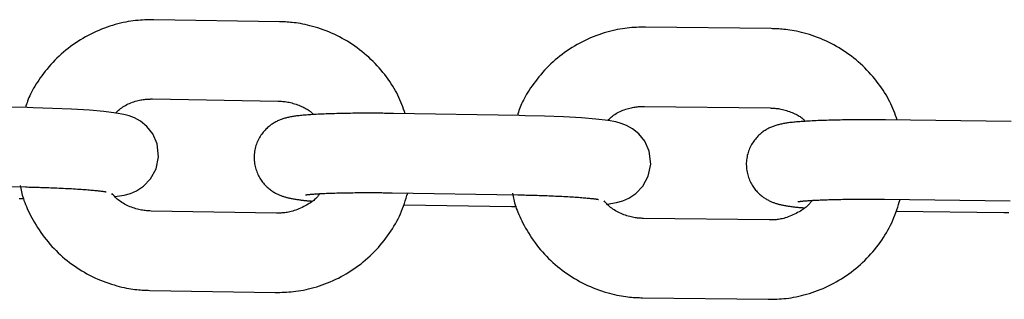
# Model space of a CAD drawing. Extents: x -7512 to 6172, y -1197 to 2325.
# Drawn here: x 2778 to 2853, y 981 to 1002 of the extents above; entities that cross this region are included whole.
import ezdxf

# ---------------------------------------------------------------- set-up
doc = ezdxf.new("R2010")
doc.units = 0

msp = doc.modelspace()

# ---------------------------------------------------------------- linework, layer by layer
at = {"color": 7, "linetype": 'Continuous'}
for p, q in [((2797.884, 1001.556), (2788.39, 1001.714)), ((2835.061, 1001.036), (2825.567, 1001.154)), ((2788.291, 995.715), (2797.785, 995.557)), ((2778.8, 995.062), (2769.307, 995.258)), ((2825.492, 995.155), (2834.986, 995.036)), ((2816.006, 994.462), (2806.512, 994.62)), ((2853.213, 994.015), (2843.719, 994.134)), ((2769.183, 989.26), (2778.676, 989.063)), ((2778.198, 988.184), (2778.575, 988.177)), ((2806.412, 988.621), (2815.906, 988.463)), ((2843.644, 988.134), (2853.138, 988.016)), ((2807.286, 987.719), (2815.429, 987.584)), ((2815.429, 987.584), (2815.807, 987.579)), ((2797.673, 987.085), (2788.179, 987.242)), ((2834.909, 986.564), (2825.415, 986.682)), ((2844.52, 987.238), (2852.661, 987.136)), ((2852.661, 987.136), (2853.04, 987.133)), ((2788.08, 981.243), (2797.573, 981.086)), ((2825.34, 980.683), (2834.834, 980.564))]:
    msp.add_line(p, q, dxfattribs=at)
for points in [[(2788.39, 1001.714), (2788.222, 1001.711), (2788.054, 1001.708), (2787.884, 1001.703), (2787.713, 1001.697), (2787.541, 1001.689), (2787.367, 1001.678), (2787.19, 1001.664), (2787.01, 1001.647), (2786.827, 1001.625), (2786.641, 1001.598), (2786.452, 1001.567), (2786.261, 1001.532), (2786.066, 1001.492), (2785.869, 1001.447), (2785.669, 1001.397), (2785.467, 1001.342), (2785.263, 1001.282), (2785.058, 1001.216), (2784.851, 1001.146), (2784.644, 1001.071), (2784.436, 1000.991), (2784.23, 1000.906), (2784.024, 1000.816), (2783.82, 1000.722), (2783.618, 1000.623), (2783.418, 1000.52), (2783.22, 1000.412), (2783.025, 1000.3), (2782.833, 1000.184), (2782.643, 1000.064), (2782.455, 999.939), (2782.27, 999.81), (2782.089, 999.678), (2781.91, 999.541), (2781.734, 999.401), (2781.561, 999.256), (2781.392, 999.108), (2781.226, 998.956), (2781.064, 998.801), (2780.905, 998.642), (2780.751, 998.479), (2780.6, 998.314), (2780.454, 998.146), (2780.313, 997.978), (2780.176, 997.809), (2780.045, 997.64), (2779.919, 997.473), (2779.799, 997.307), (2779.685, 997.144), (2779.578, 996.984), (2779.476, 996.827), (2779.381, 996.673), (2779.292, 996.523), (2779.209, 996.376), (2779.133, 996.232), (2779.063, 996.092), (2779, 995.955), (2778.942, 995.822), (2778.89, 995.691), (2778.841, 995.563), (2778.796, 995.437), (2778.754, 995.312), (2778.713, 995.188), (2778.672, 995.065)], [(2807.395, 994.605), (2807.334, 994.779), (2807.273, 994.953), (2807.209, 995.126), (2807.144, 995.3), (2807.075, 995.474), (2807.002, 995.648), (2806.925, 995.822), (2806.843, 995.996), (2806.754, 996.17), (2806.66, 996.344), (2806.56, 996.518), (2806.454, 996.692), (2806.343, 996.865), (2806.226, 997.039), (2806.105, 997.212), (2805.978, 997.384), (2805.847, 997.556), (2805.711, 997.727), (2805.571, 997.897), (2805.426, 998.065), (2805.277, 998.231), (2805.124, 998.395), (2804.967, 998.556), (2804.806, 998.713), (2804.642, 998.867), (2804.475, 999.017), (2804.304, 999.164), (2804.129, 999.306), (2803.952, 999.445), (2803.771, 999.58), (2803.588, 999.711), (2803.402, 999.838), (2803.213, 999.96), (2803.021, 1000.079), (2802.827, 1000.193), (2802.631, 1000.303), (2802.432, 1000.409), (2802.231, 1000.51), (2802.027, 1000.607), (2801.822, 1000.7), (2801.615, 1000.787), (2801.407, 1000.871), (2801.198, 1000.949), (2800.991, 1001.022), (2800.786, 1001.09), (2800.583, 1001.153), (2800.384, 1001.21), (2800.19, 1001.261), (2800.002, 1001.307), (2799.82, 1001.348), (2799.644, 1001.383), (2799.474, 1001.414), (2799.31, 1001.441), (2799.153, 1001.464), (2799.003, 1001.483), (2798.859, 1001.499), (2798.722, 1001.512), (2798.591, 1001.523), (2798.465, 1001.532), (2798.344, 1001.539), (2798.226, 1001.545), (2798.111, 1001.549), (2797.997, 1001.553), (2797.884, 1001.556)], [(2825.567, 1001.154), (2825.399, 1001.151), (2825.23, 1001.147), (2825.061, 1001.142), (2824.89, 1001.135), (2824.718, 1001.126), (2824.543, 1001.115), (2824.366, 1001.1), (2824.187, 1001.082), (2824.004, 1001.059), (2823.818, 1001.032), (2823.629, 1001), (2823.438, 1000.964), (2823.243, 1000.923), (2823.046, 1000.877), (2822.847, 1000.826), (2822.645, 1000.77), (2822.442, 1000.71), (2822.236, 1000.643), (2822.03, 1000.572), (2821.823, 1000.496), (2821.616, 1000.415), (2821.409, 1000.33), (2821.204, 1000.239), (2821, 1000.144), (2820.799, 1000.045), (2820.599, 999.94), (2820.402, 999.832), (2820.208, 999.719), (2820.015, 999.602), (2819.826, 999.481), (2819.639, 999.355), (2819.455, 999.226), (2819.274, 999.093), (2819.095, 998.955), (2818.92, 998.814), (2818.748, 998.669), (2818.579, 998.52), (2818.414, 998.368), (2818.252, 998.211), (2818.094, 998.052), (2817.94, 997.888), (2817.791, 997.722), (2817.645, 997.554), (2817.504, 997.385), (2817.369, 997.216), (2817.238, 997.046), (2817.113, 996.878), (2816.994, 996.712), (2816.881, 996.549), (2816.773, 996.389), (2816.672, 996.231), (2816.578, 996.077), (2816.489, 995.926), (2816.407, 995.778), (2816.332, 995.634), (2816.263, 995.494), (2816.2, 995.357), (2816.143, 995.223), (2816.091, 995.093), (2816.043, 994.964), (2815.998, 994.838), (2815.956, 994.713), (2815.916, 994.588), (2815.876, 994.465)], [(2844.601, 994.123), (2844.539, 994.296), (2844.477, 994.47), (2844.413, 994.643), (2844.346, 994.817), (2844.277, 994.99), (2844.204, 995.164), (2844.126, 995.338), (2844.043, 995.511), (2843.953, 995.685), (2843.858, 995.859), (2843.757, 996.033), (2843.651, 996.206), (2843.539, 996.379), (2843.422, 996.552), (2843.299, 996.725), (2843.172, 996.897), (2843.04, 997.068), (2842.904, 997.239), (2842.762, 997.408), (2842.617, 997.576), (2842.467, 997.741), (2842.314, 997.904), (2842.156, 998.064), (2841.995, 998.221), (2841.83, 998.374), (2841.662, 998.524), (2841.49, 998.67), (2841.315, 998.811), (2841.137, 998.95), (2840.956, 999.084), (2840.772, 999.214), (2840.586, 999.34), (2840.396, 999.462), (2840.204, 999.58), (2840.01, 999.693), (2839.813, 999.802), (2839.613, 999.907), (2839.412, 1000.008), (2839.208, 1000.104), (2839.002, 1000.195), (2838.795, 1000.282), (2838.586, 1000.365), (2838.378, 1000.442), (2838.17, 1000.514), (2837.964, 1000.581), (2837.762, 1000.643), (2837.563, 1000.7), (2837.368, 1000.75), (2837.18, 1000.796), (2836.998, 1000.835), (2836.821, 1000.87), (2836.651, 1000.901), (2836.488, 1000.927), (2836.33, 1000.949), (2836.18, 1000.967), (2836.036, 1000.983), (2835.899, 1000.995), (2835.768, 1001.006), (2835.642, 1001.014), (2835.521, 1001.02), (2835.403, 1001.026), (2835.288, 1001.03), (2835.174, 1001.033), (2835.061, 1001.036)], [(2785.478, 994.659), (2785.554, 994.728), (2785.631, 994.796), (2785.708, 994.864), (2785.788, 994.93), (2785.87, 994.996), (2785.955, 995.059), (2786.043, 995.12), (2786.136, 995.179), (2786.234, 995.235), (2786.335, 995.289), (2786.44, 995.339), (2786.547, 995.386), (2786.655, 995.43), (2786.765, 995.47), (2786.874, 995.507), (2786.982, 995.541), (2787.089, 995.57), (2787.194, 995.597), (2787.296, 995.62), (2787.395, 995.64), (2787.49, 995.657), (2787.582, 995.672), (2787.67, 995.684), (2787.753, 995.693), (2787.831, 995.701), (2787.905, 995.706), (2787.975, 995.71), (2788.042, 995.713), (2788.106, 995.714), (2788.169, 995.715), (2788.23, 995.715), (2788.291, 995.715)], [(2797.785, 995.557), (2797.872, 995.553), (2797.959, 995.548), (2798.047, 995.543), (2798.136, 995.536), (2798.227, 995.527), (2798.32, 995.516), (2798.415, 995.502), (2798.512, 995.485), (2798.613, 995.465), (2798.716, 995.441), (2798.82, 995.414), (2798.926, 995.384), (2799.033, 995.351), (2799.139, 995.316), (2799.244, 995.279), (2799.348, 995.24), (2799.45, 995.2), (2799.55, 995.158), (2799.646, 995.115), (2799.738, 995.071), (2799.826, 995.026), (2799.909, 994.981), (2799.986, 994.936), (2800.057, 994.89), (2800.122, 994.846), (2800.181, 994.801), (2800.234, 994.757), (2800.284, 994.712), (2800.33, 994.668), (2800.374, 994.624), (2800.416, 994.581), (2800.457, 994.537)], [(2785.436, 988.337), (2786.149, 988.448), (2786.612, 988.575), (2787.084, 988.776), (2787.615, 989.123), (2788.146, 989.676), (2788.559, 990.436), (2788.744, 991.337), (2788.631, 992.322), (2788.299, 993.075), (2787.858, 993.634), (2787.38, 994.026), (2786.926, 994.279), (2786.516, 994.437), (2786.108, 994.546), (2785.538, 994.651), (2784.598, 994.766), (2783.511, 994.859), (2782.17, 994.942), (2780.714, 995.007), (2779.268, 995.051), (2778.8, 995.062)], [(2822.683, 994.087), (2822.759, 994.156), (2822.835, 994.225), (2822.913, 994.293), (2822.992, 994.36), (2823.073, 994.426), (2823.158, 994.49), (2823.247, 994.551), (2823.339, 994.611), (2823.436, 994.667), (2823.538, 994.721), (2823.642, 994.771), (2823.749, 994.819), (2823.858, 994.863), (2823.967, 994.904), (2824.076, 994.942), (2824.184, 994.976), (2824.291, 995.006), (2824.395, 995.033), (2824.497, 995.056), (2824.596, 995.077), (2824.691, 995.094), (2824.783, 995.109), (2824.871, 995.121), (2824.954, 995.131), (2825.032, 995.139), (2825.106, 995.145), (2825.176, 995.149), (2825.243, 995.152), (2825.307, 995.154), (2825.37, 995.154), (2825.431, 995.155), (2825.492, 995.155)], [(2834.986, 995.036), (2835.073, 995.033), (2835.161, 995.028), (2835.249, 995.023), (2835.338, 995.016), (2835.429, 995.008), (2835.521, 994.997), (2835.616, 994.984), (2835.714, 994.967), (2835.815, 994.947), (2835.918, 994.924), (2836.022, 994.897), (2836.128, 994.868), (2836.235, 994.836), (2836.341, 994.801), (2836.447, 994.764), (2836.551, 994.726), (2836.653, 994.686), (2836.753, 994.644), (2836.849, 994.601), (2836.941, 994.558), (2837.029, 994.513), (2837.113, 994.468), (2837.19, 994.423), (2837.262, 994.379), (2837.326, 994.334), (2837.385, 994.289), (2837.439, 994.245), (2837.489, 994.201), (2837.536, 994.157), (2837.579, 994.114), (2837.622, 994.07), (2837.663, 994.026)], [(2806.512, 994.62), (2806.38, 994.622), (2806.247, 994.624), (2806.113, 994.625), (2805.978, 994.627), (2805.841, 994.629), (2805.702, 994.631), (2805.559, 994.632), (2805.414, 994.633), (2805.265, 994.634), (2805.113, 994.635), (2804.957, 994.636), (2804.798, 994.636), (2804.635, 994.637), (2804.47, 994.637), (2804.302, 994.636), (2804.132, 994.636), (2803.958, 994.635), (2803.783, 994.634), (2803.607, 994.632), (2803.43, 994.631), (2803.252, 994.628), (2803.075, 994.626), (2802.899, 994.623), (2802.725, 994.62), (2802.552, 994.617), (2802.382, 994.613), (2802.214, 994.609), (2802.048, 994.605), (2801.884, 994.6), (2801.723, 994.595), (2801.565, 994.59), (2801.409, 994.584), (2801.256, 994.578), (2801.106, 994.572), (2800.959, 994.565), (2800.814, 994.559), (2800.673, 994.551), (2800.536, 994.544), (2800.402, 994.536), (2800.271, 994.528), (2800.144, 994.519), (2800.021, 994.51), (2799.902, 994.501), (2799.787, 994.491), (2799.676, 994.481), (2799.57, 994.472), (2799.467, 994.461), (2799.37, 994.451), (2799.276, 994.441), (2799.187, 994.43), (2799.102, 994.419), (2799.02, 994.407), (2798.94, 994.396), (2798.863, 994.383), (2798.788, 994.37), (2798.714, 994.356), (2798.641, 994.341), (2798.569, 994.325), (2798.497, 994.309), (2798.426, 994.291), (2798.357, 994.273), (2798.287, 994.253), (2798.219, 994.232), (2798.151, 994.211), (2798.083, 994.188), (2798.016, 994.164), (2797.949, 994.138), (2797.882, 994.111), (2797.815, 994.082), (2797.749, 994.051), (2797.681, 994.019), (2797.614, 993.984), (2797.546, 993.947), (2797.477, 993.907), (2797.409, 993.865), (2797.34, 993.821), (2797.27, 993.774), (2797.201, 993.724), (2797.132, 993.671), (2797.064, 993.615), (2796.995, 993.556), (2796.928, 993.494), (2796.861, 993.429), (2796.795, 993.36), (2796.73, 993.289), (2796.666, 993.214), (2796.604, 993.137), (2796.544, 993.056), (2796.486, 992.971), (2796.43, 992.884), (2796.376, 992.794), (2796.325, 992.701), (2796.276, 992.605), (2796.23, 992.506), (2796.188, 992.404), (2796.149, 992.3), (2796.113, 992.193), (2796.081, 992.085), (2796.053, 991.974), (2796.029, 991.862), (2796.009, 991.748), (2795.993, 991.634), (2795.981, 991.519), (2795.974, 991.403), (2795.972, 991.288), (2795.974, 991.173), (2795.981, 991.058), (2795.991, 990.944), (2796.006, 990.832), (2796.025, 990.72), (2796.048, 990.611), (2796.075, 990.503), (2796.106, 990.398), (2796.14, 990.295), (2796.177, 990.194), (2796.217, 990.096), (2796.26, 990.001), (2796.306, 989.909), (2796.353, 989.82), (2796.403, 989.734), (2796.454, 989.651), (2796.507, 989.571), (2796.561, 989.494), (2796.616, 989.421), (2796.673, 989.351), (2796.73, 989.283), (2796.789, 989.218), (2796.848, 989.156), (2796.908, 989.097), (2796.968, 989.041), (2797.029, 988.986), (2797.09, 988.935), (2797.151, 988.886), (2797.212, 988.839), (2797.274, 988.795), (2797.335, 988.753), (2797.396, 988.713), (2797.457, 988.675), (2797.518, 988.639), (2797.578, 988.605), (2797.638, 988.573), (2797.697, 988.543), (2797.755, 988.515), (2797.813, 988.488), (2797.87, 988.463), (2797.927, 988.439), (2797.983, 988.417), (2798.038, 988.396), (2798.093, 988.376), (2798.148, 988.357), (2798.203, 988.339), (2798.258, 988.322), (2798.312, 988.306), (2798.367, 988.29), (2798.423, 988.275), (2798.479, 988.261), (2798.537, 988.247), (2798.595, 988.233), (2798.656, 988.22), (2798.718, 988.207), (2798.783, 988.194), (2798.849, 988.181), (2798.917, 988.169), (2798.986, 988.157), (2799.056, 988.145), (2799.126, 988.134), (2799.196, 988.123), (2799.265, 988.112), (2799.335, 988.102), (2799.403, 988.092), (2799.471, 988.083), (2799.538, 988.074), (2799.605, 988.066), (2799.671, 988.058), (2799.736, 988.05), (2799.802, 988.043), (2799.867, 988.037), (2799.931, 988.03), (2799.995, 988.025), (2800.059, 988.019), (2800.123, 988.014), (2800.187, 988.008), (2800.251, 988.003), (2800.314, 987.998)], [(2822.667, 987.766), (2823.381, 987.88), (2823.842, 988.009), (2824.314, 988.212), (2824.843, 988.561), (2825.372, 989.115), (2825.782, 989.877), (2825.963, 990.779), (2825.846, 991.763), (2825.511, 992.515), (2825.068, 993.072), (2824.588, 993.463), (2824.133, 993.713), (2823.723, 993.869), (2823.314, 993.977), (2822.746, 994.08), (2821.806, 994.191), (2820.72, 994.279), (2819.379, 994.356), (2817.924, 994.415), (2816.478, 994.454), (2816.006, 994.462)], [(2843.719, 994.134), (2843.587, 994.135), (2843.454, 994.136), (2843.32, 994.138), (2843.185, 994.139), (2843.048, 994.14), (2842.909, 994.141), (2842.767, 994.142), (2842.621, 994.143), (2842.472, 994.143), (2842.32, 994.143), (2842.164, 994.144), (2842.005, 994.143), (2841.842, 994.143), (2841.677, 994.142), (2841.509, 994.141), (2841.339, 994.14), (2841.165, 994.138), (2840.99, 994.137), (2840.814, 994.134), (2840.637, 994.132), (2840.459, 994.129), (2840.282, 994.126), (2840.106, 994.123), (2839.932, 994.119), (2839.759, 994.115), (2839.589, 994.11), (2839.421, 994.106), (2839.255, 994.101), (2839.092, 994.095), (2838.931, 994.09), (2838.772, 994.084), (2838.616, 994.078), (2838.463, 994.071), (2838.313, 994.064), (2838.166, 994.057), (2838.022, 994.049), (2837.881, 994.042), (2837.743, 994.034), (2837.609, 994.025), (2837.478, 994.016), (2837.351, 994.007), (2837.228, 993.998), (2837.109, 993.988), (2836.994, 993.978), (2836.883, 993.968), (2836.776, 993.958), (2836.674, 993.947), (2836.576, 993.936), (2836.483, 993.926), (2836.394, 993.914), (2836.309, 993.903), (2836.227, 993.891), (2836.147, 993.879), (2836.07, 993.866), (2835.995, 993.853), (2835.921, 993.839), (2835.848, 993.823), (2835.775, 993.807), (2835.704, 993.79), (2835.633, 993.773), (2835.563, 993.754), (2835.494, 993.734), (2835.425, 993.713), (2835.357, 993.691), (2835.29, 993.668), (2835.223, 993.643), (2835.156, 993.618), (2835.089, 993.59), (2835.023, 993.561), (2834.956, 993.53), (2834.889, 993.497), (2834.822, 993.462), (2834.754, 993.425), (2834.685, 993.385), (2834.617, 993.343), (2834.548, 993.298), (2834.479, 993.251), (2834.41, 993.2), (2834.342, 993.147), (2834.273, 993.091), (2834.205, 993.032), (2834.138, 992.969), (2834.071, 992.904), (2834.005, 992.835), (2833.941, 992.764), (2833.877, 992.689), (2833.816, 992.611), (2833.756, 992.53), (2833.698, 992.445), (2833.642, 992.358), (2833.589, 992.267), (2833.538, 992.174), (2833.49, 992.078), (2833.444, 991.979), (2833.402, 991.877), (2833.364, 991.773), (2833.329, 991.666), (2833.297, 991.557), (2833.269, 991.446), (2833.246, 991.334), (2833.226, 991.22), (2833.211, 991.106), (2833.2, 990.991), (2833.193, 990.875), (2833.191, 990.76), (2833.194, 990.645), (2833.201, 990.53), (2833.212, 990.416), (2833.227, 990.304), (2833.247, 990.192), (2833.27, 990.083), (2833.298, 989.975), (2833.329, 989.87), (2833.363, 989.767), (2833.401, 989.667), (2833.441, 989.569), (2833.485, 989.474), (2833.53, 989.382), (2833.578, 989.293), (2833.628, 989.207), (2833.679, 989.124), (2833.733, 989.045), (2833.787, 988.969), (2833.843, 988.896), (2833.899, 988.825), (2833.957, 988.758), (2834.016, 988.694), (2834.075, 988.632), (2834.135, 988.573), (2834.196, 988.516), (2834.257, 988.463), (2834.318, 988.411), (2834.38, 988.363), (2834.441, 988.316), (2834.503, 988.272), (2834.564, 988.23), (2834.626, 988.191), (2834.687, 988.153), (2834.747, 988.117), (2834.808, 988.084), (2834.868, 988.052), (2834.927, 988.022), (2834.985, 987.994), (2835.043, 987.968), (2835.101, 987.943), (2835.157, 987.919), (2835.213, 987.897), (2835.269, 987.876), (2835.324, 987.857), (2835.379, 987.838), (2835.434, 987.821), (2835.488, 987.804), (2835.543, 987.788), (2835.598, 987.772), (2835.653, 987.758), (2835.71, 987.743), (2835.767, 987.73), (2835.826, 987.716), (2835.886, 987.703), (2835.949, 987.69), (2836.013, 987.678), (2836.079, 987.666), (2836.147, 987.653), (2836.216, 987.642), (2836.286, 987.63), (2836.356, 987.619), (2836.426, 987.608), (2836.495, 987.598), (2836.565, 987.588), (2836.633, 987.579), (2836.701, 987.57), (2836.768, 987.561), (2836.835, 987.553), (2836.901, 987.545), (2836.967, 987.538), (2837.033, 987.531), (2837.098, 987.525), (2837.163, 987.519), (2837.227, 987.513), (2837.291, 987.508), (2837.356, 987.503), (2837.42, 987.498), (2837.484, 987.493), (2837.548, 987.488)], [(2778.288, 989.18), (2778.309, 989.062), (2778.331, 988.943), (2778.354, 988.823), (2778.379, 988.701), (2778.408, 988.577), (2778.44, 988.449), (2778.477, 988.317), (2778.519, 988.181), (2778.567, 988.039), (2778.621, 987.893), (2778.68, 987.741), (2778.746, 987.584), (2778.818, 987.423), (2778.895, 987.257), (2778.978, 987.087), (2779.067, 986.912), (2779.162, 986.733), (2779.262, 986.551), (2779.368, 986.366), (2779.479, 986.18), (2779.595, 985.994), (2779.715, 985.807), (2779.841, 985.622), (2779.971, 985.439), (2780.105, 985.259), (2780.244, 985.081), (2780.387, 984.907), (2780.533, 984.737), (2780.684, 984.569), (2780.838, 984.405), (2780.996, 984.244), (2781.157, 984.087), (2781.322, 983.933), (2781.49, 983.783), (2781.661, 983.636), (2781.835, 983.494), (2782.013, 983.355), (2782.193, 983.22), (2782.376, 983.089), (2782.562, 982.962), (2782.751, 982.839), (2782.942, 982.721), (2783.137, 982.606), (2783.333, 982.496), (2783.532, 982.391), (2783.733, 982.289), (2783.936, 982.192), (2784.142, 982.1), (2784.349, 982.012), (2784.557, 981.929), (2784.766, 981.851), (2784.973, 981.778), (2785.178, 981.71), (2785.381, 981.647), (2785.58, 981.59), (2785.774, 981.538), (2785.962, 981.492), (2786.144, 981.452), (2786.32, 981.416), (2786.49, 981.385), (2786.654, 981.359), (2786.811, 981.336), (2786.961, 981.317), (2787.105, 981.301), (2787.242, 981.287), (2787.373, 981.276), (2787.499, 981.268), (2787.62, 981.261), (2787.738, 981.255), (2787.853, 981.251), (2787.967, 981.247), (2788.08, 981.243)], [(2778.676, 989.063), (2778.802, 989.06), (2778.927, 989.058), (2779.054, 989.055), (2779.182, 989.052), (2779.311, 989.048), (2779.443, 989.045), (2779.576, 989.041), (2779.713, 989.037), (2779.853, 989.033), (2779.995, 989.029), (2780.141, 989.024), (2780.289, 989.019), (2780.439, 989.013), (2780.592, 989.008), (2780.747, 989.002), (2780.904, 988.995), (2781.062, 988.988), (2781.222, 988.981), (2781.382, 988.974), (2781.542, 988.966), (2781.701, 988.958), (2781.859, 988.95), (2782.016, 988.942), (2782.17, 988.933), (2782.321, 988.924), (2782.468, 988.916), (2782.613, 988.906), (2782.754, 988.897), (2782.891, 988.888), (2783.024, 988.879), (2783.153, 988.869), (2783.277, 988.86), (2783.397, 988.85), (2783.513, 988.841), (2783.623, 988.831), (2783.728, 988.822), (2783.829, 988.813), (2783.923, 988.804), (2784.012, 988.795), (2784.096, 988.786), (2784.174, 988.778), (2784.246, 988.771), (2784.312, 988.763), (2784.374, 988.756), (2784.43, 988.749), (2784.482, 988.742), (2784.529, 988.736), (2784.572, 988.73), (2784.611, 988.724), (2784.646, 988.719), (2784.677, 988.713), (2784.704, 988.709), (2784.727, 988.704), (2784.746, 988.701), (2784.761, 988.698), (2784.773, 988.695), (2784.781, 988.694), (2784.786, 988.693), (2784.789, 988.693), (2784.789, 988.693), (2784.787, 988.694), (2784.784, 988.694), (2784.78, 988.696), (2784.775, 988.697)], [(2788.179, 987.242), (2788.092, 987.247), (2788.005, 987.252), (2787.917, 987.257), (2787.828, 987.264), (2787.737, 987.273), (2787.644, 987.284), (2787.549, 987.297), (2787.451, 987.314), (2787.35, 987.334), (2787.246, 987.357), (2787.14, 987.384), (2787.033, 987.415), (2786.923, 987.448), (2786.813, 987.485), (2786.703, 987.526), (2786.592, 987.569), (2786.482, 987.616), (2786.374, 987.666), (2786.266, 987.718), (2786.162, 987.773), (2786.06, 987.831), (2785.962, 987.891), (2785.868, 987.953), (2785.779, 988.017), (2785.696, 988.083), (2785.617, 988.15), (2785.543, 988.218), (2785.472, 988.288), (2785.404, 988.359), (2785.338, 988.43), (2785.273, 988.501), (2785.209, 988.573)], [(2797.573, 981.086), (2797.742, 981.089), (2797.91, 981.092), (2798.08, 981.096), (2798.251, 981.102), (2798.423, 981.111), (2798.597, 981.121), (2798.774, 981.135), (2798.954, 981.153), (2799.137, 981.175), (2799.323, 981.201), (2799.512, 981.232), (2799.703, 981.268), (2799.898, 981.308), (2800.095, 981.353), (2800.295, 981.403), (2800.497, 981.458), (2800.701, 981.518), (2800.906, 981.583), (2801.113, 981.654), (2801.32, 981.729), (2801.528, 981.809), (2801.734, 981.894), (2801.94, 981.983), (2802.144, 982.078), (2802.346, 982.176), (2802.546, 982.28), (2802.744, 982.387), (2802.939, 982.499), (2803.131, 982.616), (2803.321, 982.736), (2803.509, 982.861), (2803.693, 982.989), (2803.875, 983.122), (2804.054, 983.259), (2804.23, 983.399), (2804.402, 983.544), (2804.571, 983.692), (2804.737, 983.844), (2804.9, 983.999), (2805.059, 984.158), (2805.214, 984.321), (2805.365, 984.486), (2805.513, 984.655), (2805.657, 984.827), (2805.797, 985.001), (2805.932, 985.178), (2806.064, 985.356), (2806.192, 985.537), (2806.315, 985.719), (2806.434, 985.903), (2806.548, 986.088), (2806.657, 986.275), (2806.761, 986.463), (2806.86, 986.652), (2806.954, 986.843), (2807.041, 987.035), (2807.123, 987.228), (2807.2, 987.423), (2807.272, 987.618), (2807.341, 987.814), (2807.406, 988.01), (2807.47, 988.207), (2807.531, 988.404), (2807.593, 988.601)], [(2800.936, 988.555), (2800.905, 988.507), (2800.872, 988.46), (2800.837, 988.412), (2800.801, 988.363), (2800.76, 988.314), (2800.716, 988.263), (2800.666, 988.212), (2800.611, 988.159), (2800.549, 988.104), (2800.481, 988.048), (2800.406, 987.991), (2800.326, 987.933), (2800.239, 987.874), (2800.146, 987.814), (2800.047, 987.754), (2799.943, 987.694), (2799.834, 987.634), (2799.72, 987.574), (2799.603, 987.516), (2799.484, 987.46), (2799.364, 987.406), (2799.244, 987.356), (2799.125, 987.311), (2799.009, 987.27), (2798.895, 987.234), (2798.785, 987.204), (2798.679, 987.178), (2798.577, 987.157), (2798.479, 987.139), (2798.385, 987.125), (2798.296, 987.114), (2798.213, 987.105), (2798.134, 987.098), (2798.06, 987.093), (2797.989, 987.089), (2797.922, 987.087), (2797.858, 987.086), (2797.795, 987.085), (2797.734, 987.085), (2797.673, 987.085)], [(2799.853, 988.464), (2799.851, 988.464), (2799.85, 988.464), (2799.849, 988.463), (2799.849, 988.463), (2799.851, 988.463), (2799.854, 988.464), (2799.861, 988.465), (2799.87, 988.466), (2799.882, 988.468), (2799.897, 988.47), (2799.916, 988.473), (2799.938, 988.476), (2799.963, 988.479), (2799.992, 988.483), (2800.025, 988.487), (2800.061, 988.491), (2800.101, 988.495), (2800.144, 988.499), (2800.192, 988.504), (2800.244, 988.509), (2800.299, 988.513), (2800.36, 988.518), (2800.424, 988.523), (2800.494, 988.528), (2800.568, 988.534), (2800.647, 988.539), (2800.73, 988.544), (2800.819, 988.55), (2800.912, 988.555), (2801.009, 988.561), (2801.111, 988.566), (2801.217, 988.571), (2801.328, 988.576), (2801.443, 988.581), (2801.562, 988.586), (2801.685, 988.591), (2801.813, 988.595), (2801.944, 988.599), (2802.079, 988.603), (2802.218, 988.607), (2802.36, 988.611), (2802.506, 988.615), (2802.655, 988.618), (2802.807, 988.621), (2802.962, 988.624), (2803.119, 988.626), (2803.279, 988.628), (2803.442, 988.63), (2803.606, 988.632), (2803.771, 988.633), (2803.936, 988.635), (2804.101, 988.635), (2804.264, 988.636), (2804.424, 988.637), (2804.581, 988.637), (2804.733, 988.637), (2804.88, 988.636), (2805.021, 988.636), (2805.156, 988.635), (2805.286, 988.634), (2805.409, 988.633), (2805.527, 988.632), (2805.638, 988.631), (2805.742, 988.63), (2805.841, 988.629), (2805.933, 988.628), (2806.021, 988.627), (2806.104, 988.625), (2806.184, 988.624), (2806.261, 988.623), (2806.337, 988.622), (2806.413, 988.621)], [(2815.515, 988.584), (2815.536, 988.466), (2815.559, 988.347), (2815.583, 988.227), (2815.609, 988.105), (2815.638, 987.98), (2815.67, 987.852), (2815.708, 987.72), (2815.75, 987.583), (2815.799, 987.441), (2815.853, 987.295), (2815.914, 987.143), (2815.98, 986.986), (2816.053, 986.825), (2816.131, 986.659), (2816.215, 986.489), (2816.304, 986.315), (2816.4, 986.136), (2816.501, 985.954), (2816.607, 985.77), (2816.719, 985.584), (2816.836, 985.398), (2816.957, 985.212), (2817.083, 985.028), (2817.214, 984.845), (2817.349, 984.665), (2817.489, 984.489), (2817.632, 984.315), (2817.78, 984.145), (2817.931, 983.978), (2818.086, 983.815), (2818.244, 983.654), (2818.406, 983.498), (2818.572, 983.345), (2818.74, 983.195), (2818.912, 983.049), (2819.087, 982.908), (2819.264, 982.769), (2819.445, 982.635), (2819.629, 982.505), (2819.816, 982.379), (2820.005, 982.257), (2820.197, 982.139), (2820.391, 982.026), (2820.588, 981.916), (2820.788, 981.811), (2820.989, 981.711), (2821.193, 981.615), (2821.399, 981.523), (2821.606, 981.436), (2821.815, 981.354), (2822.024, 981.277), (2822.231, 981.205), (2822.437, 981.137), (2822.64, 981.076), (2822.839, 981.019), (2823.033, 980.968), (2823.221, 980.923), (2823.404, 980.883), (2823.58, 980.848), (2823.75, 980.818), (2823.914, 980.792), (2824.071, 980.77), (2824.221, 980.751), (2824.365, 980.736), (2824.502, 980.723), (2824.633, 980.713), (2824.759, 980.705), (2824.88, 980.698), (2824.998, 980.693), (2825.114, 980.689), (2825.227, 980.686), (2825.34, 980.683)], [(2815.906, 988.463), (2816.032, 988.461), (2816.158, 988.459), (2816.284, 988.456), (2816.412, 988.454), (2816.541, 988.451), (2816.673, 988.448), (2816.807, 988.445), (2816.943, 988.442), (2817.083, 988.438), (2817.226, 988.434), (2817.371, 988.43), (2817.519, 988.425), (2817.67, 988.421), (2817.822, 988.416), (2817.977, 988.41), (2818.134, 988.404), (2818.293, 988.398), (2818.452, 988.392), (2818.612, 988.385), (2818.772, 988.378), (2818.932, 988.371), (2819.09, 988.363), (2819.246, 988.355), (2819.4, 988.347), (2819.551, 988.339), (2819.699, 988.331), (2819.844, 988.323), (2819.984, 988.314), (2820.122, 988.305), (2820.255, 988.297), (2820.384, 988.288), (2820.508, 988.279), (2820.628, 988.27), (2820.743, 988.261), (2820.854, 988.252), (2820.959, 988.243), (2821.059, 988.234), (2821.154, 988.225), (2821.244, 988.217), (2821.327, 988.209), (2821.405, 988.201), (2821.477, 988.194), (2821.544, 988.186), (2821.605, 988.18), (2821.662, 988.173), (2821.713, 988.166), (2821.761, 988.16), (2821.803, 988.154), (2821.842, 988.149), (2821.877, 988.143), (2821.908, 988.138), (2821.935, 988.134), (2821.958, 988.13), (2821.977, 988.126), (2821.992, 988.123), (2822.004, 988.121), (2822.012, 988.119), (2822.018, 988.119), (2822.02, 988.118), (2822.02, 988.119), (2822.018, 988.119), (2822.015, 988.12), (2822.011, 988.121), (2822.006, 988.122)], [(2834.834, 980.564), (2835.003, 980.568), (2835.171, 980.572), (2835.341, 980.577), (2835.511, 980.584), (2835.684, 980.592), (2835.858, 980.604), (2836.035, 980.619), (2836.214, 980.637), (2836.397, 980.66), (2836.583, 980.687), (2836.772, 980.719), (2836.964, 980.755), (2837.158, 980.796), (2837.355, 980.842), (2837.554, 980.892), (2837.756, 980.948), (2837.96, 981.009), (2838.165, 981.075), (2838.371, 981.146), (2838.578, 981.223), (2838.785, 981.303), (2838.992, 981.389), (2839.197, 981.48), (2839.401, 981.575), (2839.603, 981.674), (2839.802, 981.778), (2839.999, 981.887), (2840.194, 982), (2840.386, 982.117), (2840.576, 982.238), (2840.762, 982.363), (2840.946, 982.493), (2841.128, 982.626), (2841.306, 982.764), (2841.481, 982.905), (2841.653, 983.05), (2841.822, 983.199), (2841.987, 983.351), (2842.149, 983.507), (2842.307, 983.667), (2842.461, 983.83), (2842.612, 983.997), (2842.759, 984.166), (2842.902, 984.338), (2843.041, 984.513), (2843.176, 984.69), (2843.307, 984.869), (2843.434, 985.05), (2843.557, 985.233), (2843.675, 985.417), (2843.788, 985.603), (2843.897, 985.79), (2844, 985.979), (2844.098, 986.169), (2844.191, 986.36), (2844.278, 986.552), (2844.359, 986.746), (2844.435, 986.94), (2844.506, 987.135), (2844.574, 987.331), (2844.638, 987.528), (2844.701, 987.725), (2844.762, 987.922), (2844.822, 988.119)], [(2837.083, 987.951), (2837.08, 987.951), (2837.079, 987.951), (2837.077, 987.95), (2837.078, 987.95), (2837.079, 987.95), (2837.083, 987.951), (2837.089, 987.952), (2837.098, 987.953), (2837.11, 987.955), (2837.125, 987.957), (2837.144, 987.96), (2837.166, 987.963), (2837.191, 987.967), (2837.22, 987.97), (2837.252, 987.974), (2837.288, 987.979), (2837.328, 987.983), (2837.371, 987.987), (2837.419, 987.992), (2837.47, 987.997), (2837.525, 988.002), (2837.585, 988.007), (2837.65, 988.012), (2837.719, 988.018), (2837.793, 988.023), (2837.872, 988.029), (2837.955, 988.035), (2838.043, 988.04), (2838.136, 988.046), (2838.233, 988.052), (2838.334, 988.058), (2838.441, 988.063), (2838.551, 988.069), (2838.666, 988.074), (2838.785, 988.079), (2838.908, 988.085), (2839.035, 988.09), (2839.166, 988.094), (2839.301, 988.099), (2839.439, 988.104), (2839.581, 988.108), (2839.727, 988.112), (2839.876, 988.116), (2840.028, 988.119), (2840.182, 988.123), (2840.34, 988.126), (2840.5, 988.129), (2840.662, 988.132), (2840.826, 988.134), (2840.991, 988.136), (2841.156, 988.138), (2841.321, 988.14), (2841.484, 988.141), (2841.644, 988.142), (2841.801, 988.143), (2841.953, 988.143), (2842.1, 988.144), (2842.241, 988.144), (2842.377, 988.144), (2842.507, 988.143), (2842.631, 988.143), (2842.749, 988.142), (2842.861, 988.142), (2842.967, 988.141), (2843.065, 988.14), (2843.159, 988.139), (2843.247, 988.139), (2843.331, 988.138), (2843.413, 988.137), (2843.491, 988.136), (2843.568, 988.135), (2843.644, 988.134)], [(2825.415, 986.682), (2825.328, 986.686), (2825.241, 986.691), (2825.153, 986.696), (2825.064, 986.703), (2824.973, 986.711), (2824.88, 986.721), (2824.785, 986.735), (2824.687, 986.751), (2824.586, 986.77), (2824.482, 986.793), (2824.376, 986.82), (2824.268, 986.85), (2824.158, 986.883), (2824.048, 986.92), (2823.938, 986.959), (2823.827, 987.002), (2823.717, 987.049), (2823.608, 987.098), (2823.5, 987.15), (2823.395, 987.205), (2823.293, 987.262), (2823.195, 987.322), (2823.101, 987.383), (2823.012, 987.447), (2822.928, 987.512), (2822.849, 987.579), (2822.775, 987.648), (2822.704, 987.717), (2822.635, 987.787), (2822.569, 987.858), (2822.504, 987.929), (2822.44, 988.001)], [(2838.166, 988.046), (2838.135, 987.999), (2838.102, 987.951), (2838.068, 987.903), (2838.031, 987.854), (2837.991, 987.805), (2837.947, 987.754), (2837.898, 987.702), (2837.843, 987.649), (2837.781, 987.594), (2837.713, 987.538), (2837.639, 987.481), (2837.558, 987.422), (2837.472, 987.363), (2837.379, 987.303), (2837.281, 987.243), (2837.177, 987.182), (2837.068, 987.121), (2836.955, 987.061), (2836.838, 987.002), (2836.719, 986.946), (2836.599, 986.892), (2836.479, 986.841), (2836.361, 986.795), (2836.244, 986.754), (2836.131, 986.718), (2836.021, 986.687), (2835.915, 986.661), (2835.813, 986.639), (2835.715, 986.621), (2835.621, 986.607), (2835.533, 986.595), (2835.449, 986.586), (2835.37, 986.579), (2835.296, 986.573), (2835.226, 986.569), (2835.158, 986.567), (2835.094, 986.565), (2835.031, 986.564), (2834.97, 986.564), (2834.909, 986.564)]]:
    msp.add_lwpolyline(points, dxfattribs=at)

doc.saveas('drawing.dxf')
